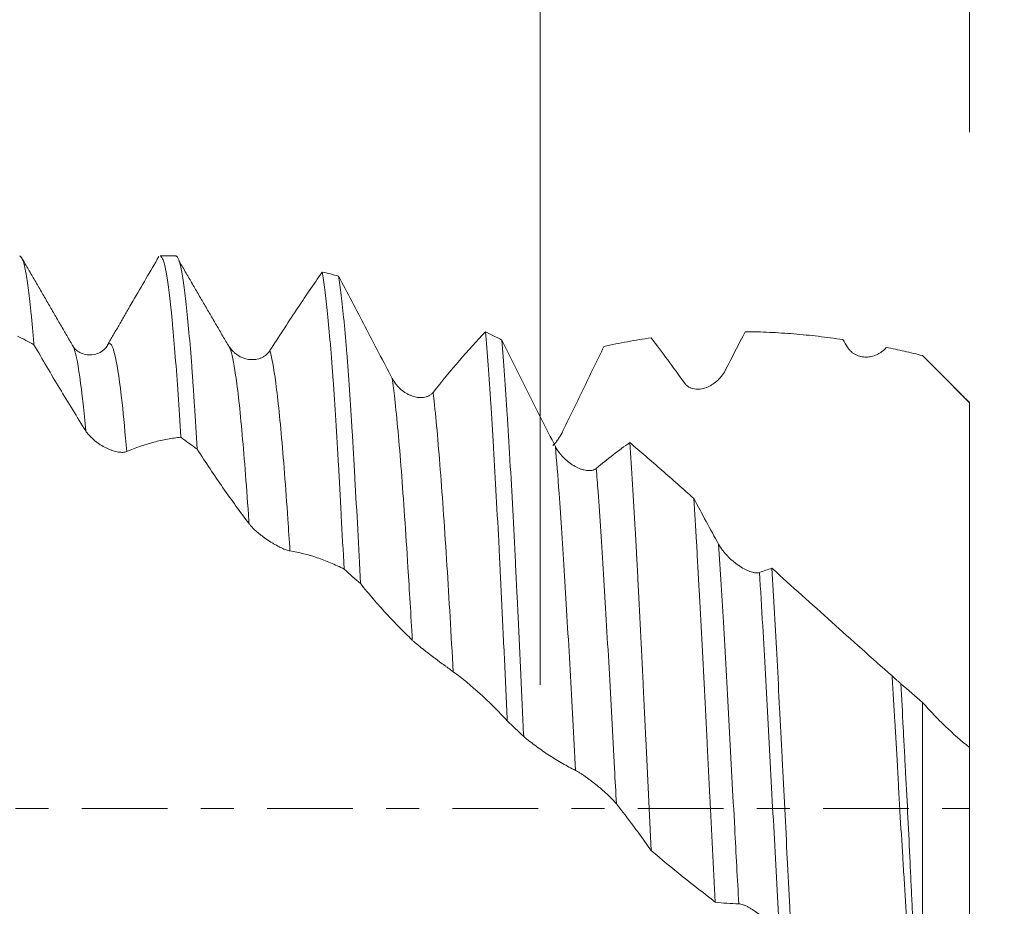
# Model space of a CAD drawing. Units: millimetres. Extents: x -29 to 172, y -82 to 28.
# Drawn here: x 139 to 151, y -1 to 10 of the extents above; entities that cross this region are included whole.
import ezdxf

# ---------------------------------------------------------------- set-up
doc = ezdxf.new("R2010")
doc.units = ezdxf.units.MM
doc.linetypes.add('CENTER', pattern=[47.5, 22, -8.5, 8.5, -8.5])
for name, color, linetype in [('1', 4, 'Continuous'), ('2', 7, 'Continuous'), ('SK2', 7, 'Continuous'), ('SK4', 2, 'CENTER')]:
    doc.layers.add(name, color=color, linetype=linetype)
doc.styles.add('iso_b_vert', font='simplex.shx')
doc.dimstyles.get("Standard").update_dxf_attribs({"dimtxt": 0.18, "dimasz": 0.18, "dimexe": 0.18, "dimexo": 0.0625, "dimgap": 0.09, "dimtad": 1, "dimzin": 0, "dimdsep": 52, "dimtxsty": 'Standard', "dimcen": 0.09, "dimadec": 0, "dimazin": 0, "dimtfac": 1, "dimtdec": 4, "dimtofl": 0, "dimtmove": 0, "dimatfit": 3, "dimfxl": 1, "dimtolj": 1, "dimtzin": 0, "dimarcsym": 0})

# ---------------------------------------------------------------- blocks, each defined once
blk = doc.blocks.new('_U0')
at = {"layer": '2', "lineweight": 13}
for p, q in [((170.5, -7.081949), (170.5, 23.144577)), ((152.5875, 7.081949), (172.5, 7.081949)), ((152.5875, -7.081949), (172.5, -7.081949))]:
    blk.add_line(p, q, dxfattribs=at)
at = {"layer": '2', "lineweight": 18}
for points in [[(170.5, 7.081949), (170.960784, 3.581951), (170.039216, 3.581947)], [(170.5, -7.081949), (170.039216, -3.581951), (170.960784, -3.581947)]]:
    blk.add_solid(points, dxfattribs=at)
at = {"layer": '2', "lineweight": 18, "insert": (169.908886, 17.216949), "char_height": 3, "attachment_point": 7, "rotation": 90, "line_spacing_factor": 1.084337, "style": 'iso_b_vert'}
blk.add_mtext('\\W0.6827;M14', dxfattribs=at)
blk = doc.blocks.new('_U1')
at = {"layer": 'SK2', "lineweight": 13}
for p, q in [((145.5, 1.5875), (145.5, 18.155278)), ((151, 8.669449), (151, 18.155278)), ((158.5, 16.155278), (138, 16.155278))]:
    blk.add_line(p, q, dxfattribs=at)
at = {"layer": 'SK2', "lineweight": 18}
for points in [[(145.5, 16.155278), (142.000002, 15.694494), (141.999998, 16.616062)], [(151, 16.155278), (154.499998, 16.616062), (154.500002, 15.694494)]]:
    blk.add_solid(points, dxfattribs=at)
at = {"layer": 'SK2', "lineweight": 18, "attachment_point": 7, "line_spacing_factor": 1.084337, "style": 'iso_b_vert'}
for s, insert, char_height in [('\\W0.7121;5.5', (146.009458, 24.040392), 3), ("\\W0.6474;'C'", (146.035958, 16.937912), 3.5)]:
    blk.add_mtext(s, dxfattribs=dict(at, insert=insert, char_height=char_height))
blk = doc.blocks.new('_U4')
at = {"layer": '2', "lineweight": 13}
for p, q in [((91.5, -1.5875), (91.5, -27.581949)), ((151, -8.669449), (151, -27.581949)), ((151, -25.581949), (91.5, -25.581949))]:
    blk.add_line(p, q, dxfattribs=at)
at = {"layer": '2', "lineweight": 18}
for points in [[(91.5, -25.581949), (94.999998, -25.121165), (95.000002, -26.042733)], [(151, -25.581949), (147.500002, -26.042733), (147.499998, -25.121165)]]:
    blk.add_solid(points, dxfattribs=at)
at = {"layer": '2', "lineweight": 18, "insert": (117.888544, -24.696834), "char_height": 3, "attachment_point": 7, "line_spacing_factor": 1.084337, "style": 'iso_b_vert'}
blk.add_mtext('\\W0.7346;59.5', dxfattribs=at)

msp = doc.modelspace()

# ---------------------------------------------------------------- linework, layer by layer
at = {"layer": '1', "lineweight": 18}
for p, q in [((140.8297, 7.0819), (140.6287, 7.0819)), ((139.5031, 5.9416), (139.5083, 5.9334)), ((151, 5.2057), (151, 5.1993))]:
    msp.add_line(p, q, dxfattribs=at)
for points, knots in [([(139.0126, 5.9453), (139.0096, 5.9809), (139.0067, 6.0158), (139.0008, 6.0837), (138.9921, 6.1831), (138.9833, 6.2751), (138.9658, 6.4491), (138.9541, 6.552), (138.9309, 6.7318), (138.9192, 6.8087), (138.906, 6.8799), (138.903, 6.8953), (138.8971, 6.9243), (138.8868, 6.9703), (138.8781, 7.0015), (138.8606, 7.0534), (138.849, 7.0737), (138.8348, 7.0813), (138.8323, 7.0819), (138.8298, 7.082)], [0, 0, 0, 0, 0.0479156, 0.0479156, 0.0958312, 0.1916623, 0.1916623, 0.3833247, 0.3833247, 0.574987, 0.574987, 0.5989448, 0.6229026, 0.6708182, 0.7666494, 0.7666494, 0.9583117, 0.9583117, 1, 1, 1, 1]), ([(140.2299, 6.4149), (140.2469, 6.4443), (140.264, 6.4737), (140.3927, 6.6957), (140.5036, 6.8862), (140.6137, 7.0742)], [0, 0, 0, 0, 0.1321802, 0.1321802, 1, 1, 1, 1]), ([(140.6287, 7.082), (140.6353, 7.082), (140.642, 7.0773), (140.6545, 7.0599), (140.6604, 7.0482), (140.6692, 7.0252), (140.6721, 7.0166), (140.678, 6.9976), (140.6809, 6.9872), (140.6956, 6.9307), (140.7073, 6.8717), (140.7306, 6.7267), (140.7422, 6.6408), (140.7597, 6.4918), (140.7655, 6.4388), (140.7743, 6.3541), (140.7772, 6.325), (140.7831, 6.2651), (140.786, 6.2343), (140.8008, 6.076), (140.8125, 5.9379), (140.8358, 5.6393), (140.8474, 5.4788), (140.8706, 5.1356), (140.8823, 4.9529), (140.8941, 4.7586)], [0, 0, 0, 0, 0.0755579, 0.0755579, 0.1415895, 0.1415895, 0.1746053, 0.1746053, 0.207621, 0.207621, 0.3396842, 0.3396842, 0.4717474, 0.4717474, 0.5377789, 0.5377789, 0.5707947, 0.5707947, 0.6038105, 0.6038105, 0.7358737, 0.7358737, 0.8679368, 0.8679368, 1, 1, 1, 1]), ([(141.1044, 4.6047), (141.0928, 4.8012), (141.0811, 4.9886), (141.0665, 5.2114), (141.0621, 5.2773), (141.0577, 5.3419), (141.0548, 5.3847), (141.0533, 5.406), (141.0459, 5.5112), (141.0401, 5.5922), (141.0226, 5.8259), (140.9992, 6.1129), (140.976, 6.3513), (140.9585, 6.5115), (140.9526, 6.5619), (140.9408, 6.6561), (140.935, 6.6996), (140.9174, 6.8195), (140.9057, 6.8854), (140.8825, 6.9894), (140.871, 7.0275), (140.8534, 7.0636), (140.8475, 7.0721), (140.8402, 7.0782), (140.8387, 7.0792), (140.8357, 7.0808), (140.8332, 7.0817), (140.8307, 7.0819), (140.8297, 7.0819)], [0, 0, 0, 0, 0.1276018, 0.1276018, 0.1595022, 0.1754524, 0.1754524, 0.1914026, 0.1914026, 0.2552035, 0.2552035, 0.3828053, 0.510407, 0.510407, 0.5742079, 0.5742079, 0.6380088, 0.6380088, 0.7656106, 0.7656106, 0.8932123, 0.8932123, 0.9570132, 0.9570132, 0.9729634, 0.9729634, 0.9889137, 1, 1, 1, 1]), ([(142.0353, 5.8687), (142.1486, 6.0451), (142.261, 6.2173), (142.4846, 6.5536), (142.5954, 6.7173), (142.7056, 6.8764)], [0, 0, 0, 0, 0.5, 0.5, 1, 1, 1, 1]), ([(142.7056, 6.8764), (142.7114, 6.8452), (142.7173, 6.8105), (142.7291, 6.7338), (142.7349, 6.6921), (142.7525, 6.5574), (142.7641, 6.4548), (142.7874, 6.2242), (142.799, 6.0964), (142.8165, 5.8852), (142.8224, 5.8116), (142.8297, 5.7155), (142.8312, 5.6961), (142.8342, 5.6569), (142.8386, 5.5977), (142.843, 5.5371), (142.8576, 5.3317), (142.8809, 4.9831), (142.9041, 4.5952), (142.9216, 4.2893), (142.9275, 4.1849), (142.9363, 4.0244), (142.9393, 3.9702), (142.9452, 3.8612), (142.9481, 3.8062), (142.9628, 3.5298), (142.9744, 3.3026), (142.986, 3.0695)], [0, 0, 0, 0, 0.0625, 0.0625, 0.125, 0.125, 0.25, 0.25, 0.375, 0.375, 0.4375, 0.4375, 0.453125, 0.453125, 0.46875, 0.5, 0.5, 0.625, 0.75, 0.75, 0.8125, 0.8125, 0.84375, 0.84375, 0.875, 0.875, 1, 1, 1, 1]), ([(142.9158, 6.8245), (142.9723, 6.7175), (143.0289, 6.6097), (143.1426, 6.3931), (143.1997, 6.2841), (143.3715, 5.9556), (143.4869, 5.7344), (143.6031, 5.5118)], [0, 0, 0, 0, 0.25, 0.25, 0.5, 0.5, 1, 1, 1, 1]), ([(143.1962, 2.8832), (143.1845, 3.1221), (143.1729, 3.3532), (143.1496, 3.8003), (143.1379, 4.0163), (143.1204, 4.3289), (143.1146, 4.4312), (143.1058, 4.5817), (143.1028, 4.6313), (143.0969, 4.7297), (143.094, 4.7784), (143.0793, 5.018), (143.0677, 5.1981), (143.0443, 5.5362), (143.0327, 5.6941), (143.0152, 5.9142), (143.0094, 5.9848), (143.0006, 6.0864), (142.9976, 6.1195), (142.9918, 6.1844), (142.9888, 6.2162), (142.9741, 6.3705), (142.9624, 6.4801), (142.9391, 6.6725), (142.9275, 6.7552), (142.9158, 6.8245)], [0, 0, 0, 0, 0.125, 0.125, 0.25, 0.25, 0.3125, 0.3125, 0.34375, 0.34375, 0.375, 0.375, 0.5, 0.5, 0.625, 0.625, 0.6875, 0.6875, 0.71875, 0.71875, 0.75, 0.75, 0.875, 0.875, 1, 1, 1, 1]), ([(144.1269, 5.3345), (144.2403, 5.4765), (144.3527, 5.6121), (144.5763, 5.871), (144.6872, 5.9941), (144.7973, 6.1108)], [0, 0, 0, 0, 0.5, 0.5, 1, 1, 1, 1]), ([(144.7973, 6.1108), (144.809, 5.9797), (144.8207, 5.8367), (144.844, 5.5274), (144.8556, 5.3609), (144.8703, 5.1378), (144.8733, 5.0923), (144.8792, 5.0003), (144.888, 4.8607), (144.8968, 4.7163), (144.9143, 4.421), (144.9259, 4.2157), (144.9491, 3.7882), (144.9608, 3.566), (144.9755, 3.2775), (144.9785, 3.2191), (144.9844, 3.1017), (144.9932, 2.9247), (145.002, 2.7453), (145.0195, 2.3834), (145.0311, 2.1379), (145.0544, 1.6386), (145.0661, 1.3848), (145.0778, 1.1267)], [0, 0, 0, 0, 0.125, 0.125, 0.25, 0.25, 0.28125, 0.28125, 0.3125, 0.375, 0.375, 0.5, 0.5, 0.625, 0.625, 0.65625, 0.65625, 0.6875, 0.75, 0.75, 0.875, 0.875, 1, 1, 1, 1]), ([(149.3787, 6.0104), (149.2736, 6.0262), (149.1686, 6.0402), (148.9593, 6.0645), (148.8548, 6.0749), (148.6984, 6.0876), (148.6463, 6.0914), (148.5422, 6.0981), (148.4902, 6.101), (148.3345, 6.1081), (148.2312, 6.111), (148.1285, 6.1119)], [0, 0, 0, 0, 0.25, 0.25, 0.5, 0.5, 0.625, 0.625, 0.75, 0.75, 1, 1, 1, 1]), ([(139.6773, 4.8398), (139.6213, 4.9286), (139.5655, 5.0184), (139.4541, 5.1996), (139.3985, 5.291), (139.2877, 5.4755), (139.2324, 5.5685), (139.1222, 5.7559), (139.0673, 5.8503), (139.0126, 5.9453)], [0, 0, 0, 0, 0.25, 0.25, 0.5, 0.5, 0.75, 0.75, 1, 1, 1, 1]), ([(139.9675, 5.9541), (139.9479, 5.9179), (139.8941, 5.8554), (139.75, 5.7969), (139.5879, 5.8384), (139.5267, 5.8978), (139.5042, 5.94)], [0, 0, 0, 0, 0.2073999, 0.4516579, 0.7212233, 1, 1, 1, 1]), ([(145.2882, 0.923), (145.2765, 1.1808), (145.2649, 1.4355), (145.2416, 1.9386), (145.2299, 2.1871), (145.2152, 2.4937), (145.2123, 2.5548), (145.2064, 2.6767), (145.2034, 2.7374), (145.1946, 2.9179), (145.1887, 3.0363), (145.1712, 3.3858), (145.1595, 3.6112), (145.1362, 4.047), (145.1246, 4.2573), (145.1099, 4.5107), (145.107, 4.5609), (145.1011, 4.6603), (145.0982, 4.7096), (145.0893, 4.8553), (145.0835, 4.9496), (145.0659, 5.2239), (145.0543, 5.3955), (145.031, 5.7167), (145.0194, 5.8662), (145.0076, 6.0045)], [0, 0, 0, 0, 0.125, 0.125, 0.25, 0.25, 0.28125, 0.28125, 0.3125, 0.3125, 0.375, 0.375, 0.5, 0.5, 0.625, 0.625, 0.65625, 0.65625, 0.6875, 0.6875, 0.75, 0.75, 0.875, 0.875, 1, 1, 1, 1]), ([(145.0076, 6.0045), (145.064, 5.8905), (145.1207, 5.7766), (145.2343, 5.5487), (145.2914, 5.4348), (145.406, 5.2073), (145.4635, 5.0937), (145.5789, 4.8669), (145.6368, 4.7538), (145.6949, 4.641)], [0, 0, 0, 0, 0.25, 0.25, 0.5, 0.5, 0.75, 0.75, 1, 1, 1, 1]), ([(146.9226, 6.0326), (146.8212, 6.0182), (146.7199, 6.002), (146.518, 5.9656), (146.4173, 5.9454), (146.3168, 5.9232)], [0, 0, 0, 0, 0.5, 0.5, 1, 1, 1, 1]), ([(147.3473, 5.4554), (147.2761, 5.5558), (147.2051, 5.6541), (147.0635, 5.8466), (146.9929, 5.9407), (146.9226, 6.0326)], [0, 0, 0, 0, 0.5, 0.5, 1, 1, 1, 1]), ([(141.5114, 5.9279), (141.526, 5.9026), (141.543, 5.8807), (141.5713, 5.8516), (141.5812, 5.8425), (141.6019, 5.8256), (141.6125, 5.8178), (141.6452, 5.7966), (141.6679, 5.7851), (141.7033, 5.7717), (141.7153, 5.7679), (141.7396, 5.7615), (141.7518, 5.7591), (141.7885, 5.7537), (141.8131, 5.7528), (141.8502, 5.756), (141.8626, 5.7579), (141.8871, 5.7632), (141.8991, 5.7666), (141.9228, 5.7752), (141.9345, 5.7804), (141.9516, 5.7896), (141.9573, 5.7929), (141.9684, 5.8), (141.9738, 5.8038), (141.9896, 5.8159), (141.9997, 5.8249), (142.0185, 5.8452), (142.0274, 5.8565), (142.0353, 5.8687)], [0, 0, 0, 0, 0.125, 0.125, 0.1875, 0.1875, 0.25, 0.25, 0.375, 0.375, 0.4375, 0.4375, 0.5, 0.5, 0.625, 0.625, 0.6875, 0.6875, 0.75, 0.75, 0.8125, 0.8125, 0.84375, 0.84375, 0.875, 0.875, 0.9375, 0.9375, 1, 1, 1, 1]), ([(146.3168, 5.9232), (146.2725, 5.8315), (146.228, 5.7395), (146.1388, 5.5553), (146.0941, 5.463), (145.9598, 5.1859), (145.8699, 5.0009), (145.7795, 4.8157)], [0, 0, 0, 0, 0.25, 0.25, 0.5, 0.5, 1, 1, 1, 1]), ([(149.9357, 5.9112), (149.9203, 5.8925), (149.9034, 5.8759), (149.8757, 5.8538), (149.8662, 5.847), (149.8467, 5.8344), (149.8268, 5.8229), (149.8059, 5.8136), (149.7846, 5.8052), (149.7737, 5.8016), (149.7406, 5.7923), (149.7182, 5.7884), (149.6728, 5.7853), (149.6497, 5.7862), (149.6028, 5.7935), (149.5798, 5.8), (149.5516, 5.8122), (149.546, 5.8148), (149.5349, 5.8206), (149.5293, 5.8237), (149.513, 5.8337), (149.5026, 5.8411), (149.4875, 5.8538), (149.4826, 5.8582), (149.4731, 5.8676), (149.4684, 5.8726), (149.4549, 5.8881), (149.4466, 5.8994), (149.4391, 5.9116)], [0, 0, 0, 0, 0.125, 0.125, 0.1875, 0.1875, 0.25, 0.3125, 0.3125, 0.375, 0.375, 0.5, 0.5, 0.625, 0.625, 0.75, 0.75, 0.78125, 0.78125, 0.8125, 0.8125, 0.875, 0.875, 0.90625, 0.90625, 0.9375, 0.9375, 1, 1, 1, 1]), ([(150.4, 5.8051), (150.3222, 5.8246), (150.2446, 5.8432), (150.0898, 5.8786), (150.0126, 5.8954), (149.9357, 5.9112)], [0, 0, 0, 0, 0.5, 0.5, 1, 1, 1, 1]), ([(151, 5.1993), (150.9017, 5.3007), (150.8025, 5.4017), (150.6525, 5.553), (150.6023, 5.6034), (150.5015, 5.7042), (150.4508, 5.7547), (150.4, 5.8051)], [0, 0, 0, 0, 0.5, 0.5, 0.75, 0.75, 1, 1, 1, 1]), ([(147.8712, 5.6145), (147.8572, 5.5872), (147.8409, 5.5624), (147.8137, 5.5283), (147.8043, 5.5174), (147.7844, 5.4967), (147.7741, 5.4868), (147.7425, 5.4591), (147.7203, 5.443), (147.6855, 5.4222), (147.6736, 5.4158), (147.6497, 5.4044), (147.6376, 5.3993), (147.6011, 5.3862), (147.5764, 5.3801), (147.5387, 5.3755), (147.526, 5.3747), (147.5009, 5.375), (147.4885, 5.376), (147.464, 5.38), (147.4519, 5.3829), (147.4281, 5.3911), (147.4166, 5.3962), (147.3946, 5.4088), (147.3841, 5.4163), (147.3644, 5.434), (147.3554, 5.444), (147.3473, 5.4554)], [0, 0, 0, 0, 0.125, 0.125, 0.1875, 0.1875, 0.25, 0.25, 0.375, 0.375, 0.4375, 0.4375, 0.5, 0.5, 0.625, 0.625, 0.6875, 0.6875, 0.75, 0.75, 0.8125, 0.8125, 0.875, 0.875, 0.9375, 0.9375, 1, 1, 1, 1]), ([(143.6031, 5.5118), (143.6177, 5.4839), (143.6347, 5.4587), (143.663, 5.4239), (143.6729, 5.4129), (143.6936, 5.3918), (143.7042, 5.3818), (143.7369, 5.3539), (143.7596, 5.3377), (143.795, 5.3167), (143.807, 5.3103), (143.8314, 5.2988), (143.8436, 5.2937), (143.8803, 5.2803), (143.9049, 5.2739), (143.942, 5.2687), (143.9544, 5.2677), (143.9789, 5.2673), (143.9909, 5.2679), (144.0146, 5.2708), (144.0263, 5.2731), (144.0434, 5.2781), (144.049, 5.28), (144.0601, 5.2843), (144.0655, 5.2867), (144.0813, 5.2946), (144.0914, 5.301), (144.1102, 5.3159), (144.119, 5.3246), (144.1269, 5.3345)], [0, 0, 0, 0, 0.125, 0.125, 0.1875, 0.1875, 0.25, 0.25, 0.375, 0.375, 0.4375, 0.4375, 0.5, 0.5, 0.625, 0.625, 0.6875, 0.6875, 0.75, 0.75, 0.8125, 0.8125, 0.84375, 0.84375, 0.875, 0.875, 0.9375, 0.9375, 1, 1, 1, 1]), ([(151, 0.7754), (151, 0.7756), (151, 0.7758), (151, 0.7771), (151, 0.779), (151, 0.7843), (151, 0.7877), (151, 0.7958), (151, 0.8007), (151, 0.8168), (151, 0.8291), (151, 0.8711), (151, 0.9058), (151, 0.9884), (151, 1.0363), (151, 1.1046), (151, 1.1187), (151, 1.1477), (151, 1.1923), (151, 1.2403), (151, 1.3406), (151, 1.4133), (151, 1.5706), (151, 1.655), (151, 1.768), (151, 1.791), (151, 1.8377), (151, 1.8615), (151, 1.9337), (151, 1.983), (151, 2.1342), (151, 2.2396), (151, 2.4593), (151, 2.5736), (151, 2.811), (151, 2.9342), (151, 3.0939), (151, 3.1262), (151, 3.1911), (151, 3.289), (151, 3.3884), (151, 3.5895), (151, 3.7264), (151, 3.901), (151, 3.9361), (151, 4.0069), (151, 4.0426), (151, 4.1148), (151, 4.1512), (151, 4.2247), (151, 4.2617), (151, 4.4465), (151, 4.6701), (151, 4.8964), (151, 5.0101), (151, 5.048), (151, 5.124), (151, 5.1617), (151, 5.1993)], [0, 0, 0, 0, 0.0029585, 0.0029585, 0.0193035, 0.0193035, 0.0356484, 0.0356484, 0.0519933, 0.0519933, 0.0846832, 0.0846832, 0.150063, 0.150063, 0.2154428, 0.2154428, 0.2317877, 0.2317877, 0.2481326, 0.2808225, 0.2808225, 0.3462023, 0.3462023, 0.4115821, 0.4115821, 0.427927, 0.427927, 0.444272, 0.444272, 0.4769618, 0.4769618, 0.5423416, 0.5423416, 0.6077214, 0.6077214, 0.6731012, 0.6731012, 0.6894461, 0.6894461, 0.705791, 0.7384809, 0.7384809, 0.8038607, 0.8038607, 0.8202056, 0.8202056, 0.8365506, 0.8365506, 0.8528955, 0.8528955, 0.8692405, 0.8692405, 0.9346202, 0.9673101, 0.9673101, 0.9836551, 0.9836551, 1, 1, 1, 1]), ([(140.2012, 4.5758), (140.1872, 4.5698), (140.1708, 4.5667), (140.1437, 4.5653), (140.1342, 4.5655), (140.1144, 4.5668), (140.1041, 4.568), (140.0724, 4.5731), (140.0502, 4.5785), (140.0154, 4.5895), (140.0035, 4.5936), (139.9796, 4.6028), (139.9675, 4.6079), (139.9311, 4.6244), (139.9063, 4.6373), (139.8686, 4.6598), (139.8559, 4.6678), (139.8309, 4.6848), (139.8185, 4.6938), (139.794, 4.7128), (139.7818, 4.7228), (139.758, 4.7441), (139.7465, 4.7551), (139.7246, 4.7779), (139.7141, 4.7898), (139.6944, 4.8145), (139.6854, 4.8271), (139.6773, 4.8398)], [0, 0, 0, 0, 0.125, 0.125, 0.1875, 0.1875, 0.25, 0.25, 0.375, 0.375, 0.4375, 0.4375, 0.5, 0.5, 0.625, 0.625, 0.6875, 0.6875, 0.75, 0.75, 0.8125, 0.8125, 0.875, 0.875, 0.9375, 0.9375, 1, 1, 1, 1]), ([(145.7795, 4.8157), (145.7654, 4.7869), (145.7491, 4.7601), (145.722, 4.7221), (145.7125, 4.7098), (145.6926, 4.6859), (145.6823, 4.6745), (145.6689, 4.6605), (145.666, 4.6576), (145.6631, 4.6547)], [0, 0, 0, 0, 0.4681643, 0.4681643, 0.7022465, 0.7022465, 0.9363286, 0.9363286, 1, 1, 1, 1]), ([(140.8941, 4.7586), (140.8371, 4.7531), (140.7799, 4.7452), (140.6651, 4.7246), (140.6075, 4.7118), (140.4342, 4.6662), (140.3181, 4.6259), (140.2012, 4.5758)], [0, 0, 0, 0, 0.25, 0.25, 0.5, 0.5, 1, 1, 1, 1]), ([(146.2186, 4.3603), (146.2911, 4.4217), (146.3633, 4.4799), (146.507, 4.5899), (146.5786, 4.6417), (146.6498, 4.6902)], [0, 0, 0, 0, 0.5, 0.5, 1, 1, 1, 1]), ([(146.6498, 4.6902), (146.661, 4.5195), (146.6722, 4.3409), (146.6946, 3.9683), (146.7059, 3.7744), (146.7229, 3.4717), (146.7286, 3.3689), (146.7357, 3.2378), (146.7372, 3.2114), (146.74, 3.1585), (146.7415, 3.1319), (146.7458, 3.0519), (146.7486, 2.9983), (146.7628, 2.7291), (146.774, 2.5096), (146.7962, 2.0626), (146.8074, 1.8351), (146.8242, 1.4879), (146.8299, 1.3711), (146.8384, 1.1945), (146.8412, 1.1354), (146.8469, 1.0166), (146.8498, 0.9569), (146.8641, 0.6589), (146.8755, 0.4203), (146.8982, -0.0575), (146.9095, -0.2967), (146.9208, -0.5361)], [0, 0, 0, 0, 0.125, 0.125, 0.25, 0.25, 0.3125, 0.3125, 0.328125, 0.328125, 0.34375, 0.34375, 0.375, 0.375, 0.5, 0.5, 0.625, 0.625, 0.6875, 0.6875, 0.71875, 0.71875, 0.75, 0.75, 0.875, 0.875, 1, 1, 1, 1]), ([(146.6498, 4.6902), (146.7851, 4.5741), (146.9208, 4.4562), (147.1938, 4.2173), (147.331, 4.0964), (147.4692, 3.974)], [0, 0, 0, 0, 0.5, 0.5, 1, 1, 1, 1]), ([(141.7692, 3.6511), (141.7132, 3.7249), (141.6573, 3.8003), (141.5459, 3.954), (141.4903, 4.0322), (141.3795, 4.1914), (141.3242, 4.2724), (141.214, 4.4367), (141.1591, 4.5201), (141.1044, 4.6047)], [0, 0, 0, 0, 0.25, 0.25, 0.5, 0.5, 0.75, 0.75, 1, 1, 1, 1]), ([(145.6949, 4.641), (145.7095, 4.6127), (145.7265, 4.5863), (145.7547, 4.5488), (145.7646, 4.5367), (145.7853, 4.5131), (145.796, 4.5018), (145.8286, 4.4695), (145.8514, 4.4499), (145.8867, 4.4232), (145.8988, 4.4148), (145.9231, 4.3989), (145.9353, 4.3916), (145.972, 4.3713), (145.9966, 4.36), (146.0337, 4.3468), (146.0462, 4.343), (146.0706, 4.337), (146.0827, 4.3347), (146.1064, 4.3316), (146.118, 4.3309), (146.1351, 4.3312), (146.1408, 4.3315), (146.1518, 4.3327), (146.1572, 4.3335), (146.1731, 4.3366), (146.1831, 4.3397), (146.2019, 4.3482), (146.2108, 4.3537), (146.2186, 4.3603)], [0, 0, 0, 0, 0.125, 0.125, 0.1875, 0.1875, 0.25, 0.25, 0.375, 0.375, 0.4375, 0.4375, 0.5, 0.5, 0.625, 0.625, 0.6875, 0.6875, 0.75, 0.75, 0.8125, 0.8125, 0.84375, 0.84375, 0.875, 0.875, 0.9375, 0.9375, 1, 1, 1, 1]), ([(147.7416, -1.1964), (147.7302, -0.971), (147.7188, -0.7451), (147.6961, -0.2922), (147.6848, -0.0652), (147.6679, 0.2762), (147.6623, 0.3902), (147.6538, 0.5613), (147.651, 0.6184), (147.6453, 0.7326), (147.6425, 0.7898), (147.6283, 1.0749), (147.617, 1.2995), (147.5943, 1.7419), (147.5829, 1.9597), (147.56, 2.3885), (147.5486, 2.5994), (147.5343, 2.8586), (147.5314, 2.9103), (147.5257, 3.0126), (147.5172, 3.1648), (147.5087, 3.3132), (147.4919, 3.6049), (147.4806, 3.7928), (147.4692, 3.974)], [0, 0, 0, 0, 0.125, 0.125, 0.25, 0.25, 0.3125, 0.3125, 0.34375, 0.34375, 0.375, 0.375, 0.5, 0.5, 0.625, 0.625, 0.75, 0.75, 0.78125, 0.78125, 0.8125, 0.875, 0.875, 1, 1, 1, 1]), ([(147.4692, 3.974), (147.5217, 3.8748), (147.5745, 3.7762), (147.6803, 3.5806), (147.7334, 3.4835), (147.7866, 3.3873)], [0, 0, 0, 0, 0.5, 0.5, 1, 1, 1, 1]), ([(142.293, 3.3019), (142.2789, 3.3041), (142.2627, 3.3088), (142.2356, 3.3186), (142.2261, 3.3223), (142.2062, 3.3306), (142.196, 3.3352), (142.1643, 3.3501), (142.1422, 3.3615), (142.1074, 3.3807), (142.0955, 3.3875), (142.0716, 3.4016), (142.0595, 3.409), (142.023, 3.4319), (141.9983, 3.4483), (141.9606, 3.4751), (141.9478, 3.4844), (141.9228, 3.5034), (141.9104, 3.5132), (141.8859, 3.5332), (141.8737, 3.5435), (141.8499, 3.5647), (141.8384, 3.5753), (141.8164, 3.5969), (141.8059, 3.6078), (141.7862, 3.6297), (141.7772, 3.6405), (141.7692, 3.6511)], [0, 0, 0, 0, 0.125, 0.125, 0.1875, 0.1875, 0.25, 0.25, 0.375, 0.375, 0.4375, 0.4375, 0.5, 0.5, 0.625, 0.625, 0.6875, 0.6875, 0.75, 0.75, 0.8125, 0.8125, 0.875, 0.875, 0.9375, 0.9375, 1, 1, 1, 1]), ([(142.986, 3.0695), (142.9289, 3.0986), (142.8717, 3.1253), (142.7569, 3.1739), (142.6994, 3.1958), (142.5261, 3.254), (142.4099, 3.283), (142.293, 3.3019)], [0, 0, 0, 0, 0.25, 0.25, 0.5, 0.5, 1, 1, 1, 1]), ([(147.7866, 3.3873), (147.8012, 3.361), (147.8182, 3.3356), (147.8465, 3.2985), (147.8564, 3.2863), (147.8771, 3.2622), (147.8877, 3.2505), (147.9204, 3.2164), (147.9431, 3.195), (147.9785, 3.1648), (147.9905, 3.155), (148.0149, 3.1362), (148.0271, 3.1272), (148.0638, 3.1016), (148.0884, 3.0863), (148.1255, 3.0662), (148.1379, 3.0599), (148.1624, 3.0487), (148.1744, 3.0436), (148.1981, 3.0349), (148.2098, 3.0312), (148.2269, 3.0268), (148.2325, 3.0255), (148.2436, 3.0233), (148.249, 3.0225), (148.2648, 3.0206), (148.2748, 3.0202), (148.2937, 3.0215), (148.3025, 3.0232), (148.3104, 3.0261)], [0, 0, 0, 0, 0.125, 0.125, 0.1875, 0.1875, 0.25, 0.25, 0.375, 0.375, 0.4375, 0.4375, 0.5, 0.5, 0.625, 0.625, 0.6875, 0.6875, 0.75, 0.75, 0.8125, 0.8125, 0.84375, 0.84375, 0.875, 0.875, 0.9375, 0.9375, 1, 1, 1, 1]), ([(148.4705, 3.0796), (148.4816, 2.8915), (148.4925, 2.6993), (148.5141, 2.3069), (148.5248, 2.1067), (148.5464, 1.6982), (148.5573, 1.49), (148.571, 1.2246), (148.5737, 1.1714), (148.5792, 1.065), (148.5875, 0.9053), (148.5957, 0.7455), (148.6121, 0.4254), (148.6231, 0.2117), (148.6448, -0.2165), (148.6556, -0.4309), (148.6693, -0.6995), (148.672, -0.7532), (148.6775, -0.8607), (148.6802, -0.9145), (148.6885, -1.0749), (148.6939, -1.1812), (148.7103, -1.4981), (148.7212, -1.7068), (148.7322, -1.9127)], [0, 0, 0, 0, 0.125, 0.125, 0.25, 0.25, 0.375, 0.375, 0.40625, 0.40625, 0.4375, 0.5, 0.5, 0.625, 0.625, 0.75, 0.75, 0.78125, 0.78125, 0.8125, 0.8125, 0.875, 0.875, 1, 1, 1, 1]), ([(148.4705, 3.0796), (148.7247, 2.8512), (148.9794, 2.6216), (149.3631, 2.2763), (149.4914, 2.1611), (149.7491, 1.9313), (149.8786, 1.8165), (150.0088, 1.7021)], [0, 0, 0, 0, 0.5, 0.5, 0.75, 0.75, 1, 1, 1, 1]), ([(143.861, 2.1599), (143.805, 2.2128), (143.7492, 2.2677), (143.6377, 2.3812), (143.5821, 2.4398), (143.4713, 2.5606), (143.416, 2.6228), (143.3059, 2.7505), (143.251, 2.816), (143.1962, 2.8832)], [0, 0, 0, 0, 0.25, 0.25, 0.5, 0.5, 0.75, 0.75, 1, 1, 1, 1]), ([(144.3848, 1.7546), (144.3708, 1.7649), (144.3545, 1.7769), (144.3274, 1.7968), (144.3179, 1.8038), (144.298, 1.8184), (144.2877, 1.826), (144.2561, 1.8494), (144.2339, 1.8657), (144.1991, 1.8916), (144.1872, 1.9004), (144.1632, 1.9182), (144.1512, 1.9272), (144.1147, 1.9546), (144.0899, 1.9733), (144.0522, 2.0022), (144.0395, 2.012), (144.0145, 2.0315), (144.0021, 2.0412), (143.9776, 2.0606), (143.9655, 2.0704), (143.9416, 2.0898), (143.9302, 2.0992), (143.9082, 2.1177), (143.8977, 2.1268), (143.878, 2.1441), (143.8691, 2.1523), (143.861, 2.1599)], [0, 0, 0, 0, 0.125, 0.125, 0.1875, 0.1875, 0.25, 0.25, 0.375, 0.375, 0.4375, 0.4375, 0.5, 0.5, 0.625, 0.625, 0.6875, 0.6875, 0.75, 0.75, 0.8125, 0.8125, 0.875, 0.875, 0.9375, 0.9375, 1, 1, 1, 1]), ([(145.0778, 1.1267), (145.0208, 1.188), (144.9636, 1.2472), (144.8489, 1.3611), (144.7913, 1.4159), (144.618, 1.5733), (144.5018, 1.6689), (144.3848, 1.7546)], [0, 0, 0, 0, 0.25, 0.25, 0.5, 0.5, 1, 1, 1, 1]), ([(150.2897, -2.8453), (150.2839, -2.7593), (150.2783, -2.672), (150.2669, -2.495), (150.2611, -2.4057), (150.2435, -2.1359), (150.2311, -1.9534), (150.2126, -1.6753), (150.2064, -1.582), (150.1944, -1.3938), (150.1885, -1.299), (150.1766, -1.108), (150.1707, -1.0118), (150.1616, -0.8665), (150.1585, -0.8179), (150.1524, -0.7203), (150.1493, -0.6713), (150.1339, -0.4263), (150.1218, -0.2308), (150.1047, 0.0617), (150.0992, 0.1591), (150.0883, 0.3536), (150.0829, 0.4507), (150.0666, 0.7417), (150.0556, 0.9351), (150.0413, 1.1762), (150.0384, 1.2244), (150.0326, 1.3207), (150.0297, 1.3688), (150.0208, 1.5125), (150.0148, 1.6076), (150.0088, 1.7021)], [0, 0, 0, 0, 0.0625, 0.0625, 0.125, 0.125, 0.25, 0.25, 0.3125, 0.3125, 0.375, 0.375, 0.4375, 0.4375, 0.46875, 0.46875, 0.5, 0.5, 0.625, 0.625, 0.6875, 0.6875, 0.75, 0.75, 0.875, 0.875, 0.90625, 0.90625, 0.9375, 0.9375, 1, 1, 1, 1]), ([(150.0088, 1.7021), (150.0268, 1.6845), (150.0454, 1.6673), (150.0742, 1.6421), (150.084, 1.6337), (150.1036, 1.6174), (150.1135, 1.6093), (150.1234, 1.6015)], [0, 0, 0, 0, 0.5, 0.5, 0.75, 0.75, 1, 1, 1, 1]), ([(150.1234, 1.6015), (150.1325, 1.4153), (150.1422, 1.2263), (150.1571, 0.9404), (150.1622, 0.8448), (150.1698, 0.7008), (150.1723, 0.6527), (150.1775, 0.5564), (150.1801, 0.5082), (150.1929, 0.2676), (150.2032, 0.0757), (150.2221, -0.3067), (150.2309, -0.4973), (150.2442, -0.7822), (150.2486, -0.8771), (150.2576, -1.0663), (150.2622, -1.1608), (150.2715, -1.3494), (150.2762, -1.4436), (150.2852, -1.6305), (150.2895, -1.7233), (150.2983, -1.9075), (150.3027, -1.9988), (150.3116, -2.1798), (150.3163, -2.2693), (150.3308, -2.5351), (150.341, -2.7083), (150.3507, -2.8768)], [0, 0, 0, 0, 0.125, 0.125, 0.1875, 0.1875, 0.21875, 0.21875, 0.25, 0.25, 0.375, 0.375, 0.5, 0.5, 0.5625, 0.5625, 0.625, 0.625, 0.6875, 0.6875, 0.75, 0.75, 0.8125, 0.8125, 0.875, 0.875, 1, 1, 1, 1]), ([(150.4, -2.902), (150.4, -2.4619), (150.4, -1.5166), (150.4, -0.0423), (150.4, 0.9176), (150.4, 1.3614)], [0, 0, 0, 0, 0.3442071, 0.6869088, 1, 1, 1, 1]), ([(150.4, 1.3614), (150.4479, 1.3071), (150.4963, 1.2543), (150.5941, 1.1516), (150.6436, 1.1018), (150.7936, 0.9571), (150.8957, 0.8674), (151, 0.7856)], [0, 0, 0, 0, 0.25, 0.25, 0.5, 0.5, 1, 1, 1, 1]), ([(145.9529, 0.4892), (145.8969, 0.5169), (145.8411, 0.5468), (145.7297, 0.6108), (145.6741, 0.645), (145.5633, 0.7175), (145.508, 0.7558), (145.3978, 0.8365), (145.3429, 0.8787), (145.2882, 0.923)], [0, 0, 0, 0, 0.25, 0.25, 0.5, 0.5, 0.75, 0.75, 1, 1, 1, 1]), ([(151, 0.7856), (151, 0.5262), (151, -0.1867), (151, -1.4359), (151, -2.3836), (151, -2.8603), (151, -2.891)], [0, 0, 0, 0, 0.2059764, 0.5581999, 0.9714075, 1, 1, 1, 1]), ([(146.4767, 0.0605), (146.4627, 0.078), (146.4464, 0.0964), (146.4192, 0.125), (146.4097, 0.1347), (146.3899, 0.1544), (146.3796, 0.1644), (146.3479, 0.1943), (146.3257, 0.2144), (146.2909, 0.2448), (146.279, 0.255), (146.2551, 0.2751), (146.243, 0.285), (146.2065, 0.3147), (146.1817, 0.3341), (146.144, 0.3627), (146.1313, 0.3722), (146.1063, 0.3905), (146.0939, 0.3994), (146.0694, 0.4167), (146.0573, 0.4251), (146.0335, 0.4411), (146.022, 0.4486), (146.0001, 0.4625), (145.9896, 0.4689), (145.97, 0.4803), (145.961, 0.4852), (145.9529, 0.4892)], [0, 0, 0, 0, 0.125, 0.125, 0.1875, 0.1875, 0.25, 0.25, 0.375, 0.375, 0.4375, 0.4375, 0.5, 0.5, 0.625, 0.625, 0.6875, 0.6875, 0.75, 0.75, 0.8125, 0.8125, 0.875, 0.875, 0.9375, 0.9375, 1, 1, 1, 1]), ([(146.9208, -0.5361), (146.8474, -0.4303), (146.7736, -0.3275), (146.6256, -0.1286), (146.5513, -0.0324), (146.4767, 0.0605)], [0, 0, 0, 0, 0.5, 0.5, 1, 1, 1, 1]), ([(147.7416, -1.1964), (147.6034, -1.09), (147.466, -0.9818), (147.1925, -0.7615), (147.0565, -0.6495), (146.9208, -0.5361)], [0, 0, 0, 0, 0.5, 0.5, 1, 1, 1, 1]), ([(148.0447, -1.2188), (147.9939, -1.2188), (147.9433, -1.2169), (147.8423, -1.2094), (147.7919, -1.2038), (147.7416, -1.1964)], [0, 0, 0, 0, 0.5, 0.5, 1, 1, 1, 1]), ([(148.5685, -1.6364), (148.5544, -1.6131), (148.5381, -1.5898), (148.511, -1.5549), (148.5015, -1.5433), (148.4817, -1.52), (148.4714, -1.5084), (148.4397, -1.4743), (148.4175, -1.4521), (148.3827, -1.4196), (148.3708, -1.4089), (148.3469, -1.3882), (148.3348, -1.3781), (148.2983, -1.3486), (148.2736, -1.33), (148.2359, -1.3039), (148.2232, -1.2955), (148.1981, -1.2798), (148.1858, -1.2724), (148.1613, -1.2587), (148.1491, -1.2524), (148.1253, -1.241), (148.1138, -1.236), (148.0919, -1.2278), (148.0814, -1.2246), (148.0617, -1.22), (148.0527, -1.2188), (148.0447, -1.2188)], [0, 0, 0, 0, 0.125, 0.125, 0.1875, 0.1875, 0.25, 0.25, 0.375, 0.375, 0.4375, 0.4375, 0.5, 0.5, 0.625, 0.625, 0.6875, 0.6875, 0.75, 0.75, 0.8125, 0.8125, 0.875, 0.875, 0.9375, 0.9375, 1, 1, 1, 1])]:
    msp.add_open_spline(points, degree=3, knots=knots, dxfattribs=at)
for points, degree in [([(139.5083, 5.9333), (139.1791, 6.5003), (138.8504, 7.0675)], 2), ([(141.5244, 5.8982), (141.197, 6.4591), (140.8698, 7.0213)], 2), ([(142.9158, 6.8245), (142.8457, 6.8428), (142.7756, 6.86), (142.7056, 6.8764)], 3), ([(140.2294, 6.4141), (139.9506, 5.9334)], 1), ([(145.0076, 6.0045), (144.9376, 6.0407), (144.8675, 6.0762), (144.7973, 6.1108)], 3), ([(148.1285, 6.1119), (148.0431, 5.9479), (147.9574, 5.7821), (147.8712, 5.6145)], 3), ([(138.8023, 6.0541), (138.8724, 6.0187), (138.9425, 5.9824), (139.0126, 5.9453)], 3), ([(139.9507, 5.9335), (139.9564, 5.9432), (139.962, 5.9502), (139.9677, 5.9543)], 3), ([(149.4391, 5.9116), (149.419, 5.9446), (149.3988, 5.9776), (149.3787, 6.0104)], 3), ([(151, 5.2057), (150.5503, 5.6554)], 1), ([(140.8941, 4.7586), (140.9643, 4.7079), (141.0343, 4.6566), (141.1044, 4.6047)], 3), ([(142.986, 3.0695), (143.0561, 3.0078), (143.1262, 2.9457), (143.1962, 2.8832)], 3), ([(148.3104, 3.0261), (148.3639, 3.0459), (148.4173, 3.0637), (148.4705, 3.0796)], 3), ([(150.1234, 1.6015), (150.2151, 1.5212), (150.3073, 1.4411), (150.4, 1.3614)], 3), ([(145.0778, 1.1267), (145.148, 1.0589), (145.2181, 0.991), (145.2882, 0.923)], 3)]:
    msp.add_open_spline(points, degree=degree, dxfattribs=at)
at = {"layer": '1', "lineweight": 13}
for points, knots in [([(139.5083, 5.9334), (139.5249, 5.905), (139.5697, 5.763), (139.626, 5.3674), (139.6658, 4.9653), (139.6773, 4.8398)], [0, 0, 0, 0, 0.2932659, 0.7959433, 1, 1, 1, 1]), ([(139.9677, 5.9543), (139.9693, 5.9554), (139.9992, 5.9728), (140.0574, 5.8521), (140.1337, 5.3221), (140.1816, 4.8111), (140.2012, 4.5758)], [0, 0, 0, 0, 0.0203893, 0.3841671, 0.7479449, 1, 1, 1, 1]), ([(141.5244, 5.8984), (141.5485, 5.8343), (141.6009, 5.5844), (141.6817, 4.8492), (141.7392, 4.0936), (141.7683, 3.6636), (141.7692, 3.6511)], [0, 0, 0, 0, 0.2956077, 0.6426361, 0.9896646, 1, 1, 1, 1]), ([(142.0353, 5.8687), (142.0556, 5.8029), (142.1042, 5.5595), (142.1812, 4.8642), (142.2468, 4.0058), (142.284, 3.4413), (142.293, 3.3019)], [0, 0, 0, 0, 0.2365005, 0.5661593, 0.895818, 1, 1, 1, 1]), ([(143.6031, 5.5118), (143.6139, 5.4349), (143.6531, 5.1223), (143.7205, 4.3771), (143.7957, 3.2724), (143.8425, 2.483), (143.861, 2.1599)], [0, 0, 0, 0, 0.1257412, 0.4551445, 0.7845479, 1, 1, 1, 1]), ([(144.1269, 5.3345), (144.1296, 5.3119), (144.1607, 5.0465), (144.22, 4.3944), (144.3033, 3.1751), (144.3582, 2.2306), (144.3848, 1.7546)], [0, 0, 0, 0, 0.0315541, 0.3609958, 0.6904375, 1, 1, 1, 1]), ([(145.9529, 0.4892), (145.9295, 0.9265), (145.8826, 1.793), (145.8123, 3.0059), (145.7497, 3.9551), (145.7106, 4.4568), (145.6949, 4.641)], [0, 0, 0, 0, 0.2725035, 0.5450475, 0.8175916, 1, 1, 1, 1]), ([(146.4767, 0.0605), (146.4686, 0.2118), (146.4371, 0.8017), (146.3821, 1.8169), (146.3118, 3.0277), (146.2573, 3.8518), (146.2262, 4.2632), (146.2186, 4.3603)], [0, 0, 0, 0, 0.0939347, 0.3664645, 0.6389943, 0.9115241, 1, 1, 1, 1]), ([(148.0447, -1.2188), (148.0273, -0.9006), (147.9865, -0.1401), (147.9222, 1.0673), (147.8536, 2.3065), (147.8084, 3.0522), (147.7866, 3.3873)], [0, 0, 0, 0, 0.2018948, 0.4744455, 0.7469962, 1, 1, 1, 1]), ([(148.5685, -1.6364), (148.5665, -1.6), (148.541, -1.1403), (148.4921, -0.2292), (148.4217, 1.092), (148.3612, 2.184), (148.324, 2.8055), (148.3104, 3.0261)], [0, 0, 0, 0, 0.0235371, 0.2960171, 0.5684971, 0.8409771, 1, 1, 1, 1])]:
    msp.add_open_spline(points, degree=3, knots=knots, dxfattribs=at)
at = {"layer": 'SK4', "lineweight": 18, "ltscale": 0.05}
msp.add_line((-29, 0), (151, 0), dxfattribs=at)

# ---------------------------------------------------------------- dimensions: what is measured, and where the dimension line sits
at = {"layer": '2', "lineweight": 18}
dim = msp.add_linear_dim(base=(170.5, -7.0819), p1=(151, 7.0819), p2=(151, -7.0819), angle=90, dimstyle='Standard', override={"dimtxt": 3, "dimasz": 3.5, "dimexe": 2, "dimexo": 1.5875, "dimgap": 1.5, "dimtad": 1, "dimtih": 0, "dimtoh": 0, "dimdec": 3, "dimlfac": 1, "dimzin": 8, "dimdsep": 46, "dimlunit": 2, "dimpost": '', "dimtxsty": 'iso_b_vert', "dimsah": 1, "dimse1": 0, "dimse2": 0, "dimsd1": 0, "dimsd2": 0, "dimclrd": 2, "dimclre": 2, "dimclrt": 2, "dimtol": 0, "dimtm": -0.1, "dimtfac": 1.166667, "dimtdec": 3, "dimtofl": 1, "dimtmove": 0, "dimtzin": 8, "dimlwd": 13, "dimlwe": 13}, dxfattribs=at)
dim.commit()
dim.dimension.update_dxf_attribs({"geometry": '_U0', "text_midpoint": (170.5, 25.8677)})
dim = msp.add_linear_dim(base=(91.5, -25.5819), p1=(151, -7.0819), p2=(91.5, 0), dimstyle='Standard', override={"dimtxt": 3, "dimasz": 3.5, "dimexe": 2, "dimexo": 1.5875, "dimgap": 1.5, "dimtad": 1, "dimtih": 1, "dimtoh": 0, "dimdec": 1, "dimlfac": 1, "dimzin": 8, "dimdsep": 46, "dimlunit": 2, "dimpost": '<>', "dimtxsty": 'iso_b_vert', "dimsah": 1, "dimse1": 0, "dimse2": 0, "dimsd1": 0, "dimsd2": 0, "dimclrd": 2, "dimclre": 2, "dimclrt": 2, "dimtol": 0, "dimtm": -0.1, "dimtfac": 1.166667, "dimtdec": 3, "dimtofl": 1, "dimtmove": 0, "dimtzin": 8, "dimlwd": 13, "dimlwe": 13}, dxfattribs=at)
dim.commit()
dim.dimension.update_dxf_attribs({"geometry": '_U4', "text_midpoint": (121.25, -25.5819)})
at = {"layer": 'SK2', "lineweight": 18}
dim = msp.add_linear_dim(base=(145.5, 16.1553), p1=(151, 7.0819), p2=(145.5, 0), dimstyle='Standard', override={"dimtxt": 3, "dimasz": 3.5, "dimexe": 2, "dimexo": 1.5875, "dimgap": 1.5, "dimtad": 1, "dimtih": 1, "dimtoh": 0, "dimdec": 3, "dimlfac": 1, "dimzin": 8, "dimdsep": 46, "dimlunit": 2, "dimpost": '<>', "dimtxsty": 'iso_b_vert', "dimsah": 1, "dimse1": 0, "dimse2": 0, "dimsd1": 0, "dimsd2": 0, "dimclrd": 2, "dimclre": 2, "dimclrt": 2, "dimtol": 0, "dimtm": -0.1, "dimtfac": 1.166667, "dimtdec": 3, "dimtofl": 1, "dimtmove": 0, "dimtzin": 8, "dimlwd": 13, "dimlwe": 13}, dxfattribs=at)
dim.commit()
dim.dimension.update_dxf_attribs({"geometry": '_U1', "text_midpoint": (148.25, 16.1553)})

doc.saveas('drawing.dxf')
